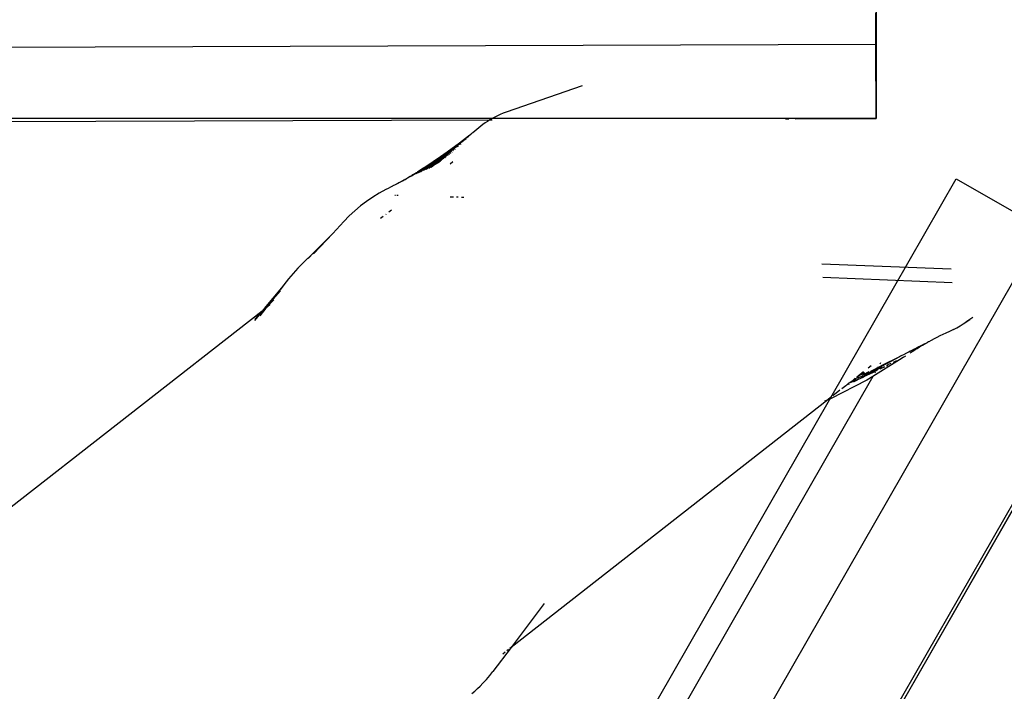
# Model space of a CAD drawing. Units: millimetres. Extents: x -4534 to 484463, y -3372 to 8575.
# Drawn here: x -662 to -174, y 5036 to 5369 of the extents above; entities that cross this region are included whole.
import ezdxf

# ---------------------------------------------------------------- set-up
doc = ezdxf.new("R2010")
doc.units = ezdxf.units.MM

# ---------------------------------------------------------------- blocks, each defined once
blk = doc.blocks.new('WP-TI0300')
for p, q in [((-237.44, 5356.82), (-237.47, 5372.4)), ((-1975.58, 5350.9), (-237.44, 5356.82)), ((-237.31, 5319.97), (-237.44, 5356.82)), ((-383.02, 5336.31), (-420.75, 5323.19)), ((-426.4, 5320.71), (-427.66, 5320.02)), ((-425.09, 5321.37), (-426.4, 5320.71)), ((-423.71, 5322.01), (-425.09, 5321.37)), ((-422.27, 5322.62), (-423.71, 5322.01)), ((-420.75, 5323.19), (-422.27, 5322.62)), ((-1747.03, 5314.83), (-428.87, 5319.31)), ((-434.37, 5315.45), (-435.38, 5314.62)), ((-433.33, 5316.26), (-434.37, 5315.45)), ((-432.26, 5317.05), (-433.33, 5316.26)), ((-431.17, 5317.82), (-432.26, 5317.05)), ((-430.04, 5318.57), (-431.17, 5317.82)), ((-428.87, 5319.31), (-430.04, 5318.57)), ((-427.66, 5320.02), (-428.87, 5319.31)), ((-428.87, 5319.31), (-427.7, 5319.32)), ((-282.32, 5319.82), (-280.7, 5319.82)), ((-277.54, 5319.83), (-237.31, 5319.97)), ((-439.43, 5311.3), (-459.17, 5295.21)), ((-439.43, 5311.3), (-443.92, 5307.76)), ((-439.36, 5311.27), (-440.81, 5310.05)), ((-439.31, 5311.16), (-440.81, 5310.05)), ((-438.3, 5312.17), (-439.43, 5311.3)), ((-438.3, 5312.17), (-439.36, 5311.27)), ((-438.34, 5312.05), (-439.36, 5311.27)), ((-438.28, 5312.19), (-438.3, 5312.17)), ((-437.88, 5312.52), (-438.28, 5312.19)), ((-437.37, 5312.93), (-437.88, 5312.52)), ((-436.38, 5313.78), (-437.37, 5312.93)), ((-435.38, 5314.62), (-436.38, 5313.78)), ((-443.92, 5307.76), (-450.05, 5303.25)), ((-446.86, 5305.44), (-443.92, 5307.76)), ((-445.11, 5306.43), (-446.58, 5305.19)), ((-444.95, 5306.23), (-446.58, 5305.19)), ((-443.66, 5307.65), (-445.11, 5306.43)), ((-443.52, 5307.48), (-445.11, 5306.43)), ((-444.9, 5306.28), (-444.95, 5306.23)), ((-444.64, 5306.07), (-444.88, 5305.93)), ((-442.23, 5308.85), (-443.66, 5307.65)), ((-442.09, 5308.72), (-443.66, 5307.65)), ((-443.45, 5307.53), (-443.52, 5307.48)), ((-443.21, 5307.36), (-443.49, 5307.18)), ((-440.81, 5310.05), (-442.23, 5308.85)), ((-440.66, 5309.97), (-442.23, 5308.85)), ((-442.03, 5308.77), (-442.09, 5308.72)), ((-440.62, 5310), (-440.66, 5309.97)), ((-453.34, 5300.94), (-460.55, 5296.13)), ((-453.34, 5300.94), (-456.48, 5298.7)), ((-452.77, 5301), (-454.59, 5299.62)), ((-453.42, 5300.77), (-454.19, 5300.19)), ((-453.3, 5300.85), (-453.42, 5300.77)), ((-451.68, 5302.12), (-453.34, 5300.94)), ((-451.65, 5302.06), (-453.34, 5300.94)), ((-451.65, 5302.06), (-453.3, 5300.85)), ((-453.19, 5300.45), (-451.71, 5301.62)), ((-451.51, 5301.94), (-452.77, 5301)), ((-451.71, 5301.62), (-452.77, 5301)), ((-450.68, 5301.23), (-452.47, 5300.23)), ((-451.83, 5300.76), (-452.47, 5300.23)), ((-450.05, 5301.79), (-451.83, 5300.76)), ((-451.14, 5301.35), (-451.83, 5300.76)), ((-451.71, 5301.62), (-450.28, 5302.75)), ((-450.05, 5303.25), (-451.68, 5302.12)), ((-450.05, 5303.25), (-451.65, 5302.06)), ((-450.28, 5302.75), (-451.51, 5301.94)), ((-450.95, 5302.37), (-451.51, 5301.94)), ((-449.38, 5302.37), (-451.14, 5301.35)), ((-450.4, 5301.97), (-451.14, 5301.35)), ((-449.96, 5303.11), (-450.95, 5302.37)), ((-450.28, 5302.75), (-450.95, 5302.37)), ((-448.65, 5303.01), (-450.4, 5301.97)), ((-449.59, 5302.65), (-450.4, 5301.97)), ((-450.28, 5302.75), (-448.92, 5303.82)), ((-450.1, 5301.16), (-450.19, 5301.11)), ((-448.92, 5303.82), (-449.96, 5303.11)), ((-449.08, 5303.78), (-449.96, 5303.11)), ((-449.51, 5301.69), (-449.61, 5301.64)), ((-448.07, 5303.93), (-449.59, 5302.65)), ((-447.85, 5303.7), (-449.59, 5302.65)), ((-448.45, 5304.26), (-449.08, 5303.78)), ((-448.37, 5304.25), (-449.08, 5303.78)), ((-448.9, 5302.24), (-449.01, 5302.18)), ((-448.37, 5304.25), (-448.92, 5303.82)), ((-447.69, 5304.79), (-448.45, 5304.26)), ((-448.26, 5302.81), (-448.39, 5302.74)), ((-447.69, 5304.79), (-448.37, 5304.25)), ((-446.58, 5305.19), (-448.07, 5303.93)), ((-446.4, 5304.97), (-448.07, 5303.93)), ((-447.6, 5303.41), (-447.75, 5303.33)), ((-447.05, 5305.31), (-447.69, 5304.79)), ((-446.97, 5305.38), (-447.05, 5305.31)), ((-446.87, 5304.07), (-447.04, 5303.97)), ((-446.86, 5305.44), (-446.97, 5305.38)), ((-446.35, 5305.01), (-446.4, 5304.97)), ((-446.08, 5304.78), (-446.27, 5304.66)), ((-463.71, 5294.02), (-460.55, 5296.13)), ((-460.55, 5296.13), (-462.52, 5294.9)), ((-460.33, 5295.96), (-461.6, 5295.23)), ((-459.69, 5296.14), (-461.24, 5295.28)), ((-459.72, 5296.51), (-460.75, 5295.81)), ((-459.64, 5296.45), (-460.75, 5295.81)), ((-458.92, 5295.93), (-460.69, 5295.01)), ((-459.08, 5296.59), (-460.55, 5295.76)), ((-460.33, 5295.96), (-460.55, 5295.76)), ((-460.19, 5296.06), (-460.33, 5295.96)), ((-460.29, 5295.7), (-459.69, 5296.14)), ((-458.44, 5296.32), (-460.19, 5295.39)), ((-459.97, 5296.17), (-460.19, 5296.06)), ((-459.58, 5295.85), (-460.19, 5295.39)), ((-459.82, 5296.28), (-459.97, 5296.17)), ((-458.43, 5297.07), (-459.82, 5296.28)), ((-459.64, 5296.45), (-459.82, 5296.28)), ((-458.31, 5297.46), (-459.72, 5296.51)), ((-458.87, 5297), (-459.72, 5296.51)), ((-459.69, 5296.14), (-459.08, 5296.59)), ((-459.46, 5296.58), (-459.64, 5296.45)), ((-457.85, 5296.78), (-459.58, 5295.85)), ((-458.95, 5296.33), (-459.58, 5295.85)), ((-458.87, 5297), (-459.46, 5296.58)), ((-459.17, 5296.73), (-459.46, 5296.58)), ((-458.92, 5295.93), (-459.37, 5295.59)), ((-458.98, 5296.86), (-459.17, 5296.73)), ((-459.08, 5296.59), (-458.43, 5297.07)), ((-457.71, 5297.6), (-458.98, 5296.86)), ((-458.26, 5297.37), (-458.98, 5296.86)), ((-457.26, 5297.24), (-458.95, 5296.33)), ((-458.32, 5296.8), (-458.95, 5296.33)), ((-458.44, 5296.32), (-458.92, 5295.93)), ((-458.64, 5297.16), (-458.87, 5297)), ((-457.52, 5297.96), (-458.64, 5297.16)), ((-458.26, 5297.37), (-458.64, 5297.16)), ((-457.85, 5296.78), (-458.44, 5296.32)), ((-458.43, 5297.07), (-457.71, 5297.6)), ((-456.66, 5297.72), (-458.32, 5296.8)), ((-457.67, 5297.29), (-458.32, 5296.8)), ((-457.52, 5297.96), (-458.31, 5297.46)), ((-458.01, 5297.54), (-458.26, 5297.37)), ((-456.53, 5298.58), (-458.01, 5297.54)), ((-456.91, 5298.19), (-458.01, 5297.54)), ((-456.22, 5297.06), (-457.88, 5295.66)), ((-457.26, 5297.24), (-457.85, 5296.78)), ((-457.71, 5297.6), (-456.91, 5298.19)), ((-456.05, 5298.2), (-457.67, 5297.29)), ((-457, 5297.8), (-457.67, 5297.29)), ((-456.53, 5298.58), (-457.52, 5297.96)), ((-457, 5298.35), (-457.52, 5297.96)), ((-456.66, 5297.72), (-457.26, 5297.24)), ((-455.41, 5298.7), (-457, 5297.8)), ((-456.79, 5298.48), (-457, 5298.35)), ((-456.28, 5298.34), (-457, 5297.8)), ((-456.91, 5298.19), (-455.47, 5299.25)), ((-456.57, 5298.64), (-456.79, 5298.48)), ((-456.66, 5297.72), (-456.05, 5298.2)), ((-456.52, 5298.68), (-456.57, 5298.64)), ((-455.47, 5299.25), (-456.53, 5298.58)), ((-455.76, 5299.13), (-456.53, 5298.58)), ((-456.48, 5298.7), (-456.52, 5298.68)), ((-455.76, 5299.13), (-456.48, 5298.7)), ((-454.74, 5299.23), (-456.28, 5298.34)), ((-455.49, 5298.94), (-456.28, 5298.34)), ((-454.42, 5297.98), (-456.22, 5297.06)), ((-455.78, 5297.43), (-456.22, 5297.06)), ((-456.05, 5298.2), (-455.41, 5298.7)), ((-453.98, 5298.36), (-455.78, 5297.43)), ((-455.34, 5297.8), (-455.78, 5297.43)), ((-454.84, 5299.77), (-455.76, 5299.13)), ((-454.98, 5299.61), (-455.76, 5299.13)), ((-454.01, 5299.81), (-455.49, 5298.94)), ((-454.59, 5299.62), (-455.49, 5298.94)), ((-454.98, 5299.61), (-455.47, 5299.25)), ((-455.41, 5298.7), (-454.74, 5299.23)), ((-453.55, 5298.74), (-455.34, 5297.8)), ((-454.86, 5298.21), (-455.34, 5297.8)), ((-454.19, 5300.19), (-454.98, 5299.61)), ((-453.07, 5299.16), (-454.86, 5298.21)), ((-454.27, 5298.7), (-454.86, 5298.21)), ((-454.19, 5300.19), (-454.84, 5299.77)), ((-454.74, 5299.23), (-454.01, 5299.81)), ((-453.19, 5300.45), (-454.59, 5299.62)), ((-452.48, 5299.66), (-454.27, 5298.7)), ((-453.68, 5299.2), (-454.27, 5298.7)), ((-454.01, 5299.81), (-453.19, 5300.45)), ((-451.89, 5300.18), (-453.68, 5299.2)), ((-453.08, 5299.71), (-453.68, 5299.2)), ((-451.3, 5300.7), (-453.08, 5299.71)), ((-452.47, 5300.23), (-453.08, 5299.71)), ((-451.27, 5300.1), (-451.34, 5300.07)), ((-450.69, 5300.63), (-450.77, 5300.59)), ((-447.16, 5298.46), (-448.56, 5297.37)), ((-468.86, 5290.97), (-468.97, 5290.85)), ((-468.82, 5290.96), (-468.86, 5290.97)), ((-468.78, 5291.01), (-468.82, 5290.96)), ((-468.61, 5291.09), (-468.78, 5291.01)), ((-468.58, 5291.14), (-468.61, 5291.09)), ((-468.46, 5291.18), (-468.58, 5291.14)), ((-468.32, 5291.25), (-468.46, 5291.18)), ((-468.21, 5291.23), (-468.46, 5291.18)), ((-468.29, 5291.29), (-468.32, 5291.25)), ((-468.29, 5291.29), (-468.09, 5291.42)), ((-467.92, 5291.37), (-468.21, 5291.23)), ((-468.04, 5291.42), (-468.09, 5291.42)), ((-467.98, 5291.48), (-468.04, 5291.42)), ((-467.75, 5291.63), (-467.98, 5291.48)), ((-467.85, 5291.46), (-467.92, 5291.37)), ((-467.78, 5291.49), (-467.85, 5291.46)), ((-467.75, 5291.52), (-467.78, 5291.49)), ((-467.63, 5291.67), (-467.75, 5291.63)), ((-467.67, 5291.5), (-467.75, 5291.52)), ((-466.9, 5291.9), (-467.67, 5291.5)), ((-467.39, 5291.76), (-467.67, 5291.5)), ((-467.57, 5291.72), (-467.63, 5291.67)), ((-467.51, 5291.74), (-467.57, 5291.72)), ((-467.4, 5291.84), (-467.51, 5291.74)), ((-467.39, 5291.76), (-467.51, 5291.74)), ((-467.4, 5291.84), (-467.15, 5292)), ((-467.24, 5291.85), (-467.39, 5291.76)), ((-467.04, 5291.96), (-467.24, 5291.85)), ((-467.06, 5292.02), (-467.15, 5292)), ((-467.01, 5292.05), (-467.06, 5292.02)), ((-466.96, 5292.03), (-467.04, 5291.96)), ((-466.96, 5292.03), (-467.01, 5292.05)), ((-466.86, 5292.14), (-466.96, 5292.03)), ((-465.71, 5292.69), (-466.9, 5291.9)), ((-466.74, 5292.17), (-466.86, 5292.14)), ((-466.65, 5292.2), (-466.74, 5292.17)), ((-466.56, 5292.29), (-466.65, 5292.2)), ((-466.49, 5292.37), (-466.56, 5292.29)), ((-466.4, 5292.37), (-466.49, 5292.37)), ((-466.26, 5292.48), (-466.4, 5292.37)), ((-466.2, 5292.52), (-466.26, 5292.48)), ((-466.09, 5292.56), (-466.2, 5292.52)), ((-465.89, 5292.72), (-466.09, 5292.56)), ((-465.71, 5292.69), (-466.09, 5292.56)), ((-465.78, 5292.79), (-465.89, 5292.72)), ((-465.72, 5292.79), (-465.78, 5292.79)), ((-465.71, 5292.84), (-465.72, 5292.79)), ((-465.71, 5292.69), (-465.22, 5293.02)), ((-465.5, 5292.93), (-465.71, 5292.84)), ((-465.56, 5292.55), (-465.6, 5292.53)), ((-463.83, 5293.47), (-465.56, 5292.55)), ((-464.94, 5292.98), (-465.56, 5292.55)), ((-465.35, 5293.05), (-465.5, 5292.93)), ((-465.22, 5293.02), (-465.5, 5292.93)), ((-465.29, 5293.11), (-465.35, 5293.05)), ((-464.96, 5293.27), (-465.29, 5293.11)), ((-465.22, 5293.02), (-464.72, 5293.35)), ((-464.82, 5293.36), (-464.96, 5293.27)), ((-463.25, 5293.88), (-464.94, 5292.98)), ((-464.31, 5293.4), (-464.94, 5292.98)), ((-464.52, 5293.48), (-464.82, 5293.36)), ((-464.78, 5293.44), (-464.82, 5293.36)), ((-464.72, 5293.35), (-464.82, 5293.36)), ((-462.52, 5294.9), (-464.78, 5293.44)), ((-464.52, 5293.48), (-464.72, 5293.35)), ((-464.23, 5293.67), (-464.52, 5293.48)), ((-464.31, 5293.13), (-464.34, 5293.11)), ((-462.68, 5294.28), (-464.31, 5293.4)), ((-462.51, 5294.06), (-464.31, 5293.13)), ((-463.68, 5293.83), (-464.31, 5293.4)), ((-463.83, 5293.47), (-464.31, 5293.13)), ((-464.11, 5293.81), (-464.23, 5293.67)), ((-464, 5293.88), (-464.11, 5293.81)), ((-463.95, 5293.86), (-464, 5293.88)), ((-463.93, 5293.92), (-463.95, 5293.86)), ((-463.71, 5294.02), (-463.93, 5293.92)), ((-463.8, 5293.48), (-463.83, 5293.47)), ((-462.03, 5294.42), (-463.8, 5293.48)), ((-463.25, 5293.88), (-463.8, 5293.48)), ((-462.12, 5294.69), (-463.68, 5293.83)), ((-463.03, 5294.27), (-463.68, 5293.83)), ((-463.22, 5293.9), (-463.25, 5293.88)), ((-463.18, 5293.91), (-463.22, 5293.9)), ((-463.02, 5293.69), (-463.21, 5293.6)), ((-463.16, 5293.93), (-463.18, 5293.91)), ((-461.43, 5294.86), (-463.16, 5293.93)), ((-461.45, 5294.84), (-463.16, 5293.93)), ((-462.68, 5294.28), (-463.16, 5293.93)), ((-461.54, 5295.1), (-463.03, 5294.27)), ((-462.34, 5294.73), (-463.03, 5294.27)), ((-463.02, 5293.69), (-462.51, 5294.06)), ((-462.64, 5294.31), (-462.68, 5294.28)), ((-462.57, 5294.34), (-462.64, 5294.31)), ((-462.53, 5294.37), (-462.57, 5294.34)), ((-460.87, 5295.27), (-462.53, 5294.37)), ((-462.12, 5294.69), (-462.53, 5294.37)), ((-462.03, 5294.42), (-462.51, 5294.06)), ((-460.95, 5295.52), (-462.34, 5294.73)), ((-461.6, 5295.23), (-462.34, 5294.73)), ((-462.05, 5294.73), (-462.12, 5294.69)), ((-461.96, 5294.77), (-462.05, 5294.73)), ((-461.45, 5294.84), (-462.03, 5294.42)), ((-461.89, 5294.82), (-461.96, 5294.77)), ((-460.29, 5295.7), (-461.89, 5294.82)), ((-461.54, 5295.1), (-461.89, 5294.82)), ((-461.61, 5294.32), (-461.74, 5294.22)), ((-459.81, 5295.23), (-461.61, 5294.32)), ((-461.14, 5294.67), (-461.61, 5294.32)), ((-460.75, 5295.81), (-461.6, 5295.23)), ((-461.46, 5295.16), (-461.54, 5295.1)), ((-461.33, 5295.22), (-461.46, 5295.16)), ((-461.43, 5294.86), (-461.45, 5294.84)), ((-460.87, 5295.27), (-461.43, 5294.86)), ((-461.24, 5295.28), (-461.33, 5295.22)), ((-460.95, 5295.52), (-461.24, 5295.28)), ((-459.37, 5295.59), (-461.14, 5294.67)), ((-460.69, 5295.01), (-461.14, 5294.67)), ((-460.84, 5295.6), (-460.95, 5295.52)), ((-460.87, 5295.27), (-460.29, 5295.7)), ((-460.67, 5295.68), (-460.84, 5295.6)), ((-460.19, 5295.39), (-460.69, 5295.01)), ((-460.55, 5295.76), (-460.67, 5295.68)), ((-459.81, 5295.23), (-460.45, 5294.73)), ((-459.37, 5295.59), (-459.81, 5295.23)), ((-477.07, 5286.47), (-478.08, 5285.94)), ((-476.9, 5286.56), (-477.07, 5286.47)), ((-476.57, 5286.73), (-476.9, 5286.56)), ((-476.11, 5286.98), (-476.57, 5286.73)), ((-475.54, 5287.28), (-476.11, 5286.98)), ((-475.19, 5287.46), (-475.54, 5287.28)), ((-475.12, 5287.5), (-475.19, 5287.46)), ((-475.04, 5287.54), (-475.12, 5287.5)), ((-474.83, 5287.65), (-475.04, 5287.54)), ((-474.56, 5287.79), (-474.83, 5287.65)), ((-474.49, 5287.84), (-474.56, 5287.79)), ((-474.36, 5287.83), (-474.49, 5287.84)), ((-474.31, 5287.93), (-474.36, 5287.83)), ((-474.14, 5288.02), (-474.31, 5287.93)), ((-474.06, 5288.06), (-474.14, 5288.02)), ((-473.97, 5288.12), (-474.06, 5288.06)), ((-473.52, 5288.26), (-473.97, 5288.12)), ((-473.52, 5288.26), (-473.46, 5288.38)), ((-473.46, 5288.38), (-472.83, 5288.74)), ((-472.69, 5288.72), (-472.83, 5288.74)), ((-472.69, 5288.72), (-472.72, 5288.66)), ((-472.64, 5288.82), (-472.69, 5288.72)), ((-471.9, 5289.13), (-472.64, 5288.82)), ((-471.93, 5289.07), (-472.64, 5288.82)), ((-472.31, 5289.01), (-472.64, 5288.82)), ((-472.18, 5289.1), (-472.31, 5289.01)), ((-472.03, 5289.17), (-472.18, 5289.1)), ((-471.84, 5289.25), (-472.03, 5289.17)), ((-471.88, 5289.18), (-472.03, 5289.17)), ((-471.86, 5289.22), (-471.88, 5289.18)), ((-471.67, 5289.37), (-471.84, 5289.25)), ((-471.62, 5289.38), (-471.67, 5289.37)), ((-471.55, 5289.46), (-471.62, 5289.38)), ((-471.46, 5289.47), (-471.55, 5289.46)), ((-471.11, 5289.58), (-471.46, 5289.47)), ((-470.4, 5289.85), (-471.17, 5289.45)), ((-471.11, 5289.58), (-471.13, 5289.52)), ((-471.06, 5289.68), (-471.11, 5289.58)), ((-471.04, 5289.72), (-471.06, 5289.68)), ((-470.97, 5289.73), (-471.04, 5289.72)), ((-470.89, 5289.78), (-470.97, 5289.73)), ((-470.86, 5289.8), (-470.89, 5289.78)), ((-470.34, 5289.98), (-470.86, 5289.8)), ((-470.37, 5289.92), (-470.86, 5289.8)), ((-470.29, 5290.1), (-470.34, 5289.98)), ((-470.25, 5290.12), (-470.29, 5290.1)), ((-470.07, 5290.22), (-470.25, 5290.12)), ((-469.86, 5290.36), (-470.07, 5290.22)), ((-469.77, 5290.41), (-469.86, 5290.36)), ((-469.74, 5290.48), (-469.77, 5290.41)), ((-469.67, 5290.47), (-469.74, 5290.48)), ((-469.53, 5290.51), (-469.67, 5290.47)), ((-469.47, 5290.61), (-469.53, 5290.51)), ((-469.41, 5290.63), (-469.47, 5290.61)), ((-469.3, 5290.71), (-469.41, 5290.63)), ((-469.23, 5290.7), (-469.3, 5290.71)), ((-469.19, 5290.75), (-469.23, 5290.7)), ((-469.15, 5290.75), (-469.19, 5290.75)), ((-469.09, 5290.79), (-469.15, 5290.75)), ((-469.03, 5290.86), (-469.09, 5290.79)), ((-468.97, 5290.85), (-469.03, 5290.86)), ((-483.68, 5282.97), (-486.87, 5281.03)), ((-480.41, 5284.75), (-483.68, 5282.97)), ((-479.19, 5285.37), (-480.41, 5284.75)), ((-478.08, 5285.94), (-479.19, 5285.37)), ((-475.57, 5281.87), (-475.96, 5281.88)), ((-474.23, 5281.83), (-474.9, 5281.85)), ((-492.95, 5276.66), (-495.82, 5274.25)), ((-489.96, 5278.93), (-492.95, 5276.66)), ((-486.87, 5281.03), (-489.96, 5278.93)), ((-446.95, 5281.03), (-448.57, 5281.08)), ((-444.59, 5280.97), (-445.33, 5280.99)), ((-441.79, 5280.88), (-442.94, 5280.92)), ((-498.58, 5271.68), (-501.2, 5268.96)), ((-495.82, 5274.25), (-498.58, 5271.68)), ((-480.25, 5272.59), (-480.48, 5272.41)), ((-477.69, 5274.59), (-478.95, 5273.6)), ((-501.2, 5268.96), (-506.73, 5263.01)), ((-481.79, 5271.39), (-483.13, 5270.34)), ((-154.54, 5265.44), (-568.77, 4542.31)), ((-506.73, 5263.01), (-516.28, 5253.31)), ((-506.73, 5263.01), (-516.22, 5252.82)), ((-516.28, 5253.31), (-521.54, 5248.27)), ((-516.28, 5253.31), (-518.93, 5250.61)), ((-521.54, 5248.27), (-524.03, 5245.8)), ((-264.35, 5247.88), (-200.19, 5245.48)), ((-526.4, 5243.2), (-528.64, 5240.49)), ((-524.03, 5245.8), (-526.4, 5243.2)), ((-530.75, 5237.66), (-535.47, 5231.62)), ((-528.64, 5240.49), (-532.1, 5236.04)), ((-530.75, 5237.66), (-532.1, 5236.04)), ((-263.75, 5241.38), (-199.62, 5238.62)), ((-107.07, 5238.25), (-231.75, 5020.6)), ((-229.96, 5020.68), (-105.76, 5237.5)), ((-532.1, 5236.04), (-539.83, 5226.69)), ((-532.87, 5234.56), (-536.3, 5230.57)), ((-532.1, 5236.04), (-535.47, 5231.62)), ((-532.87, 5234.56), (-535.47, 5231.62)), ((-532.85, 5234.58), (-532.87, 5234.56)), ((-537.89, 5227.52), (-539.91, 5225.95)), ((-536.3, 5230.57), (-539.49, 5226.48)), ((-536.02, 5230.15), (-539.49, 5226.48)), ((-535.47, 5231.62), (-536.3, 5230.57)), ((-541.78, 5224.48), (-711.78, 5091.57)), ((-541.43, 5224.76), (-545.47, 5219.88)), ((-541.78, 5224.48), (-545.29, 5220.52)), ((-539.91, 5225.95), (-542.92, 5222.09)), ((-539.83, 5226.69), (-541.78, 5224.48)), ((-541.43, 5224.76), (-541.78, 5224.48)), ((-539.83, 5226.69), (-541.43, 5224.76)), ((-539.49, 5226.48), (-539.91, 5225.95)), ((-195.75, 5217.13), (-194.28, 5218.09)), ((-194.28, 5218.09), (-190.95, 5220.37)), ((-192.87, 5219.11), (-189.51, 5221.4)), ((-189.51, 5221.4), (-189.36, 5221.5)), ((-202.76, 5213.56), (-204.26, 5212.85)), ((-200.93, 5214.41), (-202.76, 5213.56)), ((-199.07, 5215.29), (-200.93, 5214.41)), ((-199.07, 5215.29), (-197.28, 5216.23)), ((-197.28, 5216.23), (-195.75, 5217.13)), ((-214.37, 5207.59), (-213.62, 5208.01)), ((-213.26, 5208.25), (-213.87, 5207.97)), ((-213.62, 5208.01), (-213.87, 5207.97)), ((-213.62, 5208.01), (-213.49, 5208.08)), ((-213.49, 5208.08), (-213.26, 5208.25)), ((-213.13, 5208.29), (-213.26, 5208.25)), ((-212.95, 5208.39), (-213.13, 5208.29)), ((-212.95, 5208.39), (-212.44, 5208.67)), ((-212.44, 5208.67), (-212.19, 5208.82)), ((-212.19, 5208.82), (-211.94, 5208.95)), ((-211.94, 5208.95), (-211.88, 5208.98)), ((-211.35, 5209.27), (-211.88, 5208.98)), ((-211.32, 5209.29), (-211.35, 5209.27)), ((-210.1, 5209.94), (-211.32, 5209.29)), ((-208.66, 5210.69), (-210.1, 5209.94)), ((-207.21, 5211.42), (-208.66, 5210.69)), ((-205.74, 5212.14), (-207.21, 5211.42)), ((-204.26, 5212.85), (-205.74, 5212.14)), ((-223.1, 5203.2), (-225.21, 5202.11)), ((-223.02, 5203.22), (-223.1, 5203.2)), ((-222.9, 5203.32), (-223.02, 5203.22)), ((-221.69, 5203.92), (-222.9, 5203.32)), ((-221.58, 5203.96), (-221.69, 5203.92)), ((-221.32, 5204.13), (-221.58, 5203.96)), ((-221.2, 5204.16), (-221.32, 5204.13)), ((-220.47, 5204.54), (-221.2, 5204.16)), ((-220.34, 5204.59), (-220.47, 5204.54)), ((-220.45, 5203.78), (-219.48, 5204.41)), ((-220.03, 5204.75), (-220.34, 5204.59)), ((-219.9, 5204.85), (-220.03, 5204.75)), ((-219.69, 5204.92), (-219.9, 5204.85)), ((-219.63, 5204.99), (-219.69, 5204.92)), ((-219.35, 5205.09), (-219.63, 5204.99)), ((-219.48, 5204.41), (-218.24, 5205.22)), ((-219.29, 5205.13), (-219.35, 5205.09)), ((-219.17, 5205.22), (-219.29, 5205.13)), ((-219.08, 5205.24), (-219.17, 5205.22)), ((-219, 5205.3), (-219.08, 5205.24)), ((-218.95, 5205.3), (-219, 5205.3)), ((-218.84, 5205.36), (-218.95, 5205.3)), ((-218.7, 5205.46), (-218.84, 5205.36)), ((-218.55, 5205.5), (-218.7, 5205.46)), ((-218.37, 5205.59), (-218.55, 5205.5)), ((-218.22, 5205.71), (-218.37, 5205.59)), ((-218.24, 5205.22), (-217.01, 5206)), ((-218.02, 5205.78), (-218.22, 5205.71)), ((-217.94, 5205.82), (-218.02, 5205.78)), ((-217.68, 5205.94), (-217.94, 5205.82)), ((-217.64, 5205.96), (-217.68, 5205.94)), ((-217.49, 5206.08), (-217.64, 5205.96)), ((-217.42, 5206.07), (-217.49, 5206.08)), ((-217.19, 5206.21), (-217.42, 5206.07)), ((-217.11, 5206.25), (-217.19, 5206.21)), ((-217.01, 5206.29), (-217.11, 5206.25)), ((-217.01, 5206), (-215.8, 5206.75)), ((-216.97, 5206.32), (-217.01, 5206.29)), ((-216.46, 5206.58), (-216.97, 5206.32)), ((-216.32, 5206.69), (-216.46, 5206.58)), ((-216.23, 5206.71), (-216.32, 5206.69)), ((-216.17, 5206.73), (-216.23, 5206.71)), ((-215.82, 5206.92), (-216.17, 5206.73)), ((-215.48, 5207.1), (-215.82, 5206.92)), ((-215.8, 5206.75), (-214.37, 5207.59)), ((-215.28, 5207.2), (-215.48, 5207.1)), ((-214.89, 5207.37), (-215.28, 5207.2)), ((-214.45, 5207.64), (-214.89, 5207.37)), ((-214.37, 5207.59), (-214.89, 5207.37)), ((-214.42, 5207.66), (-214.45, 5207.64)), ((-214.34, 5207.7), (-214.42, 5207.66)), ((-214.01, 5207.84), (-214.34, 5207.7)), ((-213.87, 5207.97), (-214.01, 5207.84)), ((-224.49, 5201.09), (-239.04, 5192.06)), ((-225.81, 5201.83), (-236.89, 5195.83)), ((-225.81, 5201.83), (-236.73, 5196.1)), ((-225.81, 5201.83), (-236.67, 5196.21)), ((-225.81, 5201.83), (-236.62, 5196.3)), ((-225.81, 5201.83), (-236.56, 5196.39)), ((-235.13, 5198.88), (-235.59, 5198.09)), ((-225.81, 5201.83), (-234.83, 5197.32)), ((-230.02, 5198.53), (-231.69, 5197.75)), ((-227.24, 5199.83), (-229, 5199.01)), ((-225.21, 5202.11), (-225.81, 5201.83)), ((-223.75, 5201.62), (-224.49, 5201.09)), ((-223.75, 5201.62), (-222.6, 5202.36)), ((-243.06, 5193.8), (-246.78, 5191.81)), ((-243.56, 5194.42), (-245.14, 5193.19)), ((-236.89, 5195.83), (-244.69, 5191.71)), ((-240.27, 5193.92), (-244.69, 5191.71)), ((-240.97, 5194.37), (-244.14, 5192.71)), ((-236.73, 5196.1), (-243.16, 5192.65)), ((-239.79, 5193.89), (-243.13, 5192.25)), ((-239.19, 5193.88), (-242.15, 5192.46)), ((-241.62, 5193.56), (-241.81, 5193.5)), ((-239.1, 5194.88), (-241.62, 5193.56)), ((-239.19, 5193.88), (-241.4, 5192.87)), ((-239.83, 5197.35), (-241.26, 5196.22)), ((-239.79, 5193.89), (-240.92, 5193.44)), ((-240.03, 5193.62), (-240.55, 5193.34)), ((-239.9, 5194.12), (-240.27, 5193.92)), ((-236.67, 5196.21), (-240.08, 5194.45)), ((-237.46, 5194.82), (-240.03, 5193.62)), ((-239.79, 5193.89), (-238.74, 5194.46)), ((-238.32, 5194.35), (-239.19, 5193.88)), ((-236.73, 5196.1), (-239.1, 5194.88)), ((-236.62, 5196.3), (-238.54, 5195.32)), ((-237.89, 5194.08), (-238.04, 5193.8)), ((-237.69, 5194.42), (-237.83, 5194.17)), ((-237.43, 5194.87), (-237.46, 5194.82)), ((-236.89, 5195.14), (-237.43, 5194.87)), ((-237.3, 5195.11), (-237.43, 5194.87)), ((-237.07, 5195.5), (-237.19, 5195.29)), ((-236.89, 5195.83), (-236.98, 5195.67)), ((-234.52, 5196.43), (-236.96, 5195.29)), ((-236.65, 5195.27), (-236.89, 5195.14)), ((-236.67, 5196.21), (-236.73, 5196.1)), ((-236.56, 5196.39), (-236.68, 5196.33)), ((-236.62, 5196.3), (-236.67, 5196.21)), ((-236.56, 5196.39), (-236.62, 5196.3)), ((-236.31, 5196.83), (-236.56, 5196.39)), ((-234.52, 5196.18), (-235.34, 5195.73)), ((-233.3, 5196.76), (-234.52, 5196.18)), ((-233.25, 5196.73), (-234.52, 5196.18)), ((-233.28, 5196.78), (-233.3, 5196.76)), ((-231.35, 5197.64), (-232.2, 5197.24)), ((-239.06, 5192.03), (-604.37, 4554.29)), ((-241.95, 5190.24), (-259.99, 5181.01)), ((-250.58, 5188.92), (-251.63, 5188.44)), ((-250.58, 5188.92), (-250.87, 5188.7)), ((-247.71, 5190.27), (-250.58, 5188.92)), ((-250.29, 5189.15), (-250.58, 5188.92)), ((-248.85, 5189.89), (-250.29, 5189.15)), ((-249.71, 5189.6), (-250.29, 5189.15)), ((-249.95, 5189.02), (-250.23, 5188.92)), ((-247.25, 5190.42), (-249.95, 5189.02)), ((-248.68, 5189.46), (-249.03, 5189.34)), ((-248.69, 5189.94), (-248.85, 5189.89)), ((-247.75, 5191.14), (-248.83, 5190.3)), ((-246.77, 5190.41), (-248.68, 5189.46)), ((-248.55, 5190.39), (-248.66, 5190.36)), ((-246.14, 5191.67), (-248.55, 5190.39)), ((-248.28, 5189.6), (-247.85, 5189.75)), ((-247.85, 5189.75), (-247.98, 5189.64)), ((-247.67, 5189.83), (-247.85, 5189.75)), ((-247.53, 5189.93), (-247.67, 5189.83)), ((-247.47, 5189.93), (-247.53, 5189.93)), ((-247.28, 5190.08), (-247.47, 5189.93)), ((-247.08, 5190.14), (-247.28, 5190.08)), ((-247.05, 5190.48), (-247.25, 5190.42)), ((-246.24, 5190.59), (-247.08, 5190.14)), ((-245.32, 5193.04), (-246.98, 5191.74)), ((-246.78, 5191.81), (-246.83, 5191.8)), ((-246.46, 5190.61), (-246.77, 5190.41)), ((-246.36, 5191.14), (-246.49, 5191.1)), ((-244.01, 5192.37), (-246.36, 5191.14)), ((-245.52, 5190.89), (-246.24, 5190.59)), ((-246.08, 5191.69), (-246.14, 5191.67)), ((-244.02, 5191.61), (-245.52, 5190.89)), ((-245.08, 5191.04), (-245.52, 5190.89)), ((-244.92, 5191.13), (-245.08, 5191.04)), ((-244.94, 5191.56), (-244.99, 5191.53)), ((-244.78, 5191.64), (-244.94, 5191.56)), ((-244.77, 5191.67), (-244.78, 5191.64)), ((-244.69, 5191.71), (-244.77, 5191.67)), ((-243.05, 5192.44), (-244.69, 5191.71)), ((-244.14, 5192.71), (-244.18, 5192.69)), ((-242.84, 5192.25), (-244.02, 5191.61)), ((-243.93, 5192.4), (-244.01, 5192.37)), ((-243.13, 5192.25), (-243.95, 5191.82)), ((-242.15, 5192.46), (-242.25, 5192.41)), ((-241.4, 5192.87), (-242.15, 5192.46)), ((-239.06, 5192.03), (-241.95, 5190.24)), ((-239.04, 5192.06), (-239.06, 5192.03)), ((-255.33, 5185.21), (-258.8, 5182.49)), ((-253.12, 5186.93), (-254.33, 5185.99)), ((-252.45, 5187.46), (-253.04, 5187)), ((-252.44, 5187.52), (-252.45, 5187.46)), ((-252.38, 5187.52), (-252.44, 5187.52)), ((-252.38, 5187.52), (-251.88, 5187.91)), ((-250.77, 5188.28), (-251.88, 5187.91)), ((-261.36, 5180.49), (-418.36, 5057.57)), ((-261.36, 5180.49), (-263.01, 5179.86)), ((-259.99, 5181.56), (-261.36, 5180.49)), ((-259.99, 5181.01), (-261.36, 5180.49)), ((-401.87, 5079.46), (-418.36, 5057.57)), ((-418.36, 5057.57), (-427.3, 5045.71)), ((-418.36, 5057.57), (-419, 5057.07)), ((-421.29, 5055.28), (-422.43, 5054.38)), ((-419.58, 5056.62), (-420.46, 5055.93)), ((-430.53, 5041.71), (-428.86, 5043.65)), ((-428.86, 5043.65), (-427.3, 5045.71)), ((-436.36, 5035.96), (-434.97, 5037.22)), ((-434.97, 5037.22), (-433.61, 5038.51)), ((-433.61, 5038.51), (-432.27, 5039.86)), ((-432.27, 5039.86), (-430.53, 5041.71)), ((-437.76, 5034.76), (-436.36, 5035.96))]:
    blk.add_line(p, q)
for points in [[(-1977.48, 5406.7), (-237.31, 5406.7), (-237.31, 5319.97), (-1977.48, 5319.97)], [(-105.76, 5237.5), (-953.07, 3758.32), (-1044.98, 3810.97), (-197.67, 5290.14)]]:
    blk.add_lwpolyline(points, close=True)

msp = doc.modelspace()

# ---------------------------------------------------------------- block references
msp.add_blockref('WP-TI0300', (0, 0))

doc.saveas('drawing.dxf')
